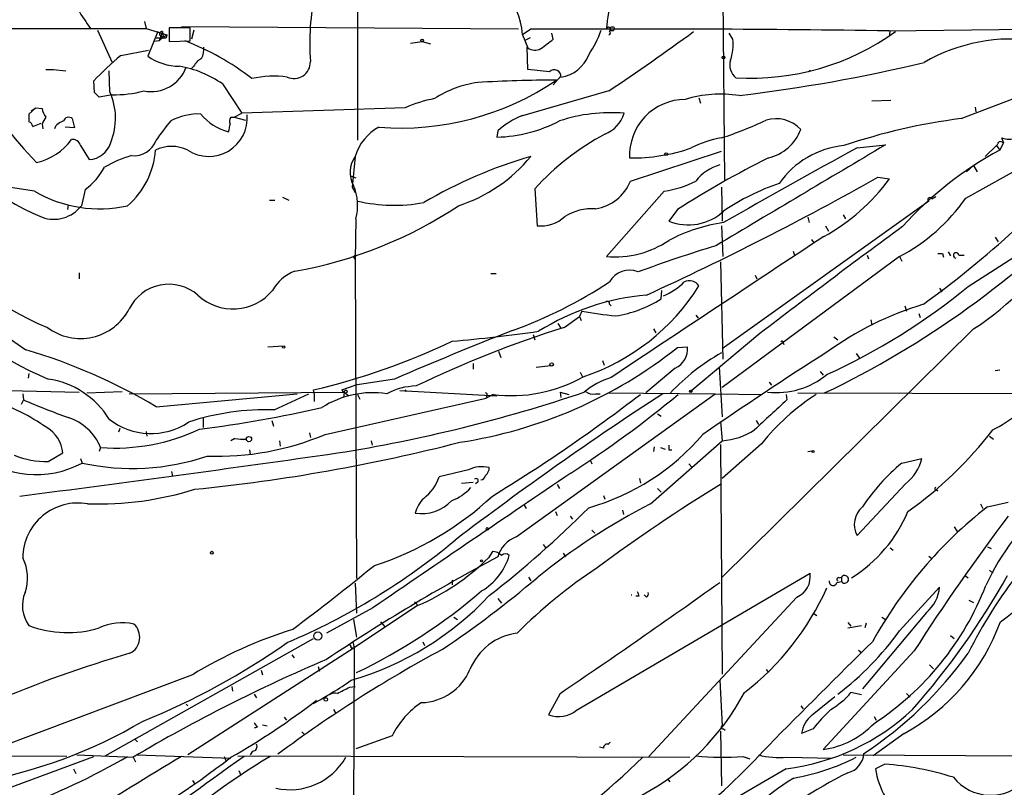
# Model space of a CAD drawing. Extents: x 6 to 19066, y -14714 to 4154.
# Drawn here: x 217 to 325, y 3622 to 3706 of the extents above; entities that cross this region are included whole.
import ezdxf

# ---------------------------------------------------------------- set-up
doc = ezdxf.new("R2010")
doc.units = 0
doc.header["$MEASUREMENT"] = 0
doc.layers.add('MAIN', color=5, linetype='CONTINUOUS')

msp = doc.modelspace()

# ---------------------------------------------------------------- linework, layer by layer
at = {"layer": 'MAIN'}
for p, q in [((254.1693, 3754.1708), (254.1693, 3693.0415)), ((294.132, 3725.5535), (294.4707, 3688.6388)), ((199.2207, 3705.3181), (230.9707, 3705.3181)), ((230.8013, 3706.0801), (230.9707, 3705.3181)), ((230.9707, 3705.3181), (233.2567, 3704.6408)), ((235.7967, 3705.4028), (233.5107, 3705.4028)), ((233.5107, 3705.4028), (233.5107, 3703.8788)), ((271.8647, 3705.2335), (234.8653, 3705.4875)), ((235.7967, 3703.9635), (235.7967, 3705.4028)), ((312.5047, 3705.0641), (334.1793, 3705.3181)), ((225.6367, 3705.1488), (227.2453, 3701.5928)), ((232.2407, 3704.9795), (231.14, 3702.2701)), ((232.0713, 3704.3021), (233.172, 3704.3021)), ((232.7487, 3704.9795), (232.41, 3703.9635)), ((232.41, 3703.9635), (232.8333, 3704.3868)), ((232.4947, 3704.5561), (232.8333, 3704.3868)), ((232.7487, 3704.9795), (232.8333, 3704.3868)), ((232.8333, 3704.3868), (233.2567, 3704.6408)), ((232.8333, 3704.3868), (233.172, 3704.3021)), ((233.2567, 3704.6408), (233.172, 3704.3021)), ((236.22, 3705.1488), (235.966, 3704.1328)), ((273.2193, 3705.2335), (272.288, 3704.6408)), ((272.288, 3704.6408), (272.8807, 3703.2015)), ((273.1347, 3704.3021), (272.6267, 3704.0481)), ((275.6747, 3704.1328), (275.5053, 3704.8101)), ((295.402, 3704.1328), (294.9787, 3704.8101)), ((312.5893, 3704.8101), (312.5893, 3704.4715)), ((232.41, 3703.9635), (231.8173, 3703.8788)), ((233.5107, 3703.8788), (235.7967, 3703.9635)), ((260.0113, 3703.7095), (261.2813, 3703.8788)), ((261.2813, 3703.8788), (262.2127, 3703.6248)), ((272.8807, 3700.8308), (272.796, 3703.2861)), ((228.1767, 3702.3548), (231.2247, 3702.9475)), ((236.22, 3701.1695), (235.966, 3700.9155)), ((219.964, 3700.8308), (220.8107, 3700.8308)), ((220.8107, 3700.8308), (222.1653, 3700.6615)), ((226.9913, 3698.3755), (226.9067, 3700.6615)), ((275.2513, 3700.5768), (272.8807, 3700.8308)), ((276.5213, 3700.0688), (275.6747, 3699.1375)), ((303.8687, 3700.7461), (303.6993, 3700.5768)), ((225.298, 3698.2908), (225.2133, 3699.5608)), ((239.3527, 3699.2221), (241.4693, 3696.0048)), ((320.4633, 3695.4121), (329.692, 3698.9681)), ((227.2453, 3698.0368), (225.806, 3697.7828)), ((281.7707, 3698.4601), (272.034, 3695.6661)), ((291.6767, 3697.6981), (291.846, 3697.1055)), ((310.642, 3697.3595), (312.7587, 3697.4441)), ((321.9873, 3696.6821), (322.072, 3696.1741)), ((218.8633, 3696.5975), (218.1013, 3695.9201)), ((218.3553, 3696.2588), (218.8633, 3696.5975)), ((218.8633, 3696.5975), (219.5407, 3696.5128)), ((240.284, 3695.5815), (240.6227, 3695.5815)), ((240.6227, 3695.5815), (241.4693, 3696.0048)), ((240.6227, 3695.5815), (241.8927, 3695.2428)), ((259.4187, 3696.5975), (241.4693, 3696.0048)), ((218.5247, 3694.5655), (219.456, 3694.9041)), ((219.5407, 3694.8195), (219.6253, 3694.3115)), ((223.0967, 3694.3961), (222.0807, 3694.4808)), ((222.8427, 3695.4121), (223.0967, 3694.3961)), ((269.5787, 3694.0575), (269.494, 3693.3801)), ((320.9713, 3686.6915), (334.1793, 3694.0575)), ((223.774, 3692.4488), (224.7053, 3690.9248)), ((309.0333, 3692.1948), (312.166, 3692.5335)), ((323.088, 3691.2635), (324.358, 3692.4488)), ((324.358, 3692.4488), (324.6967, 3691.9408)), ((324.6967, 3692.9568), (325.12, 3692.7875)), ((325.12, 3692.7875), (324.6967, 3691.9408)), ((325.12, 3692.7875), (324.9507, 3693.2955)), ((253.9153, 3691.2635), (253.5767, 3687.8768)), ((284.1413, 3688.5541), (294.132, 3691.8561)), ((321.056, 3689.5701), (321.818, 3690.2475)), ((321.818, 3690.2475), (322.2413, 3689.5701)), ((253.4073, 3689.1468), (254, 3688.8928)), ((218.694, 3687.4535), (213.1907, 3688.3001)), ((253.5767, 3687.8768), (253.746, 3688.0461)), ((311.3193, 3688.9775), (312.5893, 3688.8081)), ((224.282, 3687.6228), (223.8587, 3685.8448)), ((253.5767, 3687.8768), (253.9153, 3687.2841)), ((273.6427, 3687.7075), (273.8967, 3683.6435)), ((287.8667, 3687.4535), (281.5167, 3680.2568)), ((294.132, 3687.8768), (294.2167, 3684.1515)), ((222.4193, 3685.9295), (222.3347, 3685.4215)), ((244.5173, 3686.4375), (245.11, 3686.4375)), ((245.9567, 3686.7761), (246.634, 3686.4375)), ((316.9073, 3686.3528), (294.2167, 3670.0968)), ((317.246, 3686.6068), (317.6693, 3686.8608)), ((289.306, 3685.4215), (288.3747, 3684.1515)), ((307.5093, 3684.8288), (307.7633, 3684.4055)), ((254, 3684.4055), (253.9153, 3679.9181)), ((294.132, 3683.6435), (294.3013, 3680.2568)), ((303.6147, 3684.5748), (303.784, 3683.9821)), ((305.562, 3683.6435), (305.9007, 3683.0508)), ((321.2253, 3676.9548), (330.2847, 3682.7968)), ((304.038, 3682.1195), (304.292, 3681.7808)), ((324.1887, 3682.3735), (324.5273, 3681.8655)), ((253.746, 3680.2568), (253.9153, 3680.4261)), ((302.006, 3680.8495), (302.1753, 3680.4261)), ((310.134, 3680.4261), (310.3033, 3680.0028)), ((318.4313, 3680.5955), (318.516, 3680.1721)), ((319.024, 3680.7648), (319.278, 3680.3415)), ((320.2093, 3680.4261), (320.802, 3680.4261)), ((253.9153, 3679.9181), (254.0847, 3644.8661)), ((294.0473, 3679.6641), (294.3013, 3668.9961)), ((313.69, 3680.2568), (294.2167, 3665.8635)), ((313.69, 3680.2568), (313.944, 3679.7488)), ((223.6047, 3678.4788), (223.6047, 3677.8015)), ((268.8167, 3678.3941), (269.4093, 3678.3941)), ((297.8573, 3678.2248), (298.0267, 3677.8015)), ((287.528, 3675.6001), (287.6127, 3676.5315)), ((318.0927, 3676.7855), (318.3467, 3676.3621)), ((281.8553, 3675.0075), (282.0247, 3674.8381)), ((278.8073, 3674.2455), (278.5533, 3673.6528)), ((314.2827, 3674.8381), (314.452, 3674.2455)), ((315.8067, 3673.9915), (315.976, 3673.5681)), ((276.1827, 3672.8908), (276.5213, 3672.3828)), ((276.86, 3672.4675), (278.5533, 3673.6528)), ((278.5533, 3673.6528), (278.7227, 3673.2295)), ((291.338, 3673.8221), (291.592, 3673.4835)), ((310.5573, 3673.3141), (310.642, 3672.7215)), ((286.6813, 3672.2981), (286.9353, 3671.8748)), ((298.3653, 3671.7901), (290.6607, 3665.3555)), ((321.818, 3672.2981), (294.132, 3644.9508)), ((273.4733, 3671.7055), (273.6427, 3671.1128)), ((300.9053, 3670.7741), (300.99, 3670.6048)), ((306.4933, 3671.4515), (306.9167, 3671.1128)), ((244.348, 3670.3508), (246.0413, 3670.4355)), ((269.6633, 3669.8428), (269.9173, 3669.1655)), ((289.306, 3670.2661), (290.4067, 3670.3508)), ((308.9487, 3669.5888), (309.2873, 3669.0808)), ((281.0933, 3668.8268), (281.2627, 3668.3188)), ((266.8693, 3668.4881), (266.8693, 3667.8955)), ((275.4207, 3668.2341), (273.812, 3668.0648)), ((278.638, 3667.5568), (278.892, 3667.0488)), ((289.052, 3667.9801), (285.8347, 3665.2708)), ((293.878, 3668.1495), (294.2167, 3662.6461)), ((304.9693, 3667.6415), (305.308, 3667.2181)), ((324.1887, 3667.7261), (324.6967, 3667.8108)), ((218.1013, 3667.3875), (218.0167, 3666.8795)), ((258.2333, 3666.7948), (253.9153, 3666.1175)), ((299.3813, 3666.4561), (299.6353, 3666.1175)), ((215.8153, 3665.5248), (223.6047, 3665.3555)), ((224.4513, 3665.2708), (228.346, 3665.4401)), ((229.108, 3665.1861), (252.73, 3665.3555)), ((249.428, 3665.1861), (249.3433, 3665.6095)), ((252.476, 3665.6095), (253.9153, 3666.1175)), ((252.73, 3665.3555), (252.6453, 3664.7628)), ((252.73, 3665.3555), (253.238, 3664.9321)), ((258.826, 3665.5248), (269.494, 3664.9321)), ((259.5033, 3665.6095), (259.334, 3665.4401)), ((276.4367, 3665.3555), (276.5213, 3664.7628)), ((276.4367, 3665.3555), (277.368, 3665.1015)), ((281.686, 3665.2708), (293.4547, 3665.1861)), ((302.514, 3665.2708), (334.3487, 3665.1861)), ((217.5087, 3664.5088), (217.2547, 3664.0008)), ((217.424, 3665.1861), (217.5087, 3664.5088)), ((232.0713, 3663.7468), (247.5653, 3665.1861)), ((245.0253, 3663.4081), (248.8353, 3665.1861)), ((249.428, 3665.1861), (249.428, 3664.3395)), ((250.6133, 3660.6988), (268.3087, 3664.6781)), ((254.1693, 3665.1015), (254.4233, 3664.5935)), ((269.0707, 3665.1015), (268.3087, 3664.6781)), ((268.3933, 3664.9321), (268.3087, 3664.6781)), ((269.0707, 3665.1015), (269.494, 3664.9321)), ((271.6107, 3649.4381), (293.4547, 3665.1861)), ((280.3313, 3665.1861), (280.8393, 3665.1861)), ((293.4547, 3665.1861), (298.5347, 3665.1015)), ((301.244, 3665.1015), (301.3287, 3664.5088)), ((237.236, 3662.4768), (237.236, 3661.4608)), ((244.7713, 3662.2228), (244.9407, 3661.6301)), ((287.1047, 3662.9848), (287.528, 3662.7308)), ((294.0473, 3662.1381), (294.2167, 3660.0215)), ((297.942, 3662.2228), (298.196, 3661.7995)), ((228.092, 3661.3761), (227.9227, 3660.9528)), ((230.9707, 3661.0375), (231.0553, 3660.5295)), ((240.7073, 3660.2755), (240.284, 3660.0215)), ((245.618, 3660.0215), (245.7027, 3659.4288)), ((248.92, 3660.8681), (249.0047, 3660.3601)), ((255.6933, 3660.0215), (255.778, 3659.5135)), ((286.3427, 3653.0788), (294.2167, 3660.0215)), ((323.596, 3660.5295), (324.0193, 3660.1908)), ((225.9753, 3659.2595), (225.806, 3658.8361)), ((242.316, 3659.0055), (242.4007, 3658.4975)), ((286.766, 3659.3441), (286.6813, 3658.8361)), ((287.4433, 3659.2595), (287.9513, 3659.0901)), ((288.3747, 3659.0055), (288.7133, 3659.0055)), ((294.0473, 3659.5981), (294.2167, 3634.3675)), ((298.5347, 3659.6828), (294.2167, 3655.8728)), ((303.6147, 3658.8361), (304.1227, 3658.9208)), ((220.218, 3657.7355), (221.8267, 3658.6668)), ((223.774, 3658.0741), (223.9433, 3657.5661)), ((279.7387, 3657.9048), (279.908, 3657.4815)), ((313.944, 3657.5661), (316.1453, 3658.0741)), ((233.7647, 3656.6348), (233.8493, 3656.1268)), ((266.3613, 3656.8041), (263.144, 3656.0421)), ((290.576, 3657.4815), (290.9147, 3657.0581)), ((285.1573, 3655.8728), (285.242, 3655.3648)), ((265.5993, 3655.3648), (266.8693, 3655.4495)), ((267.3773, 3655.4495), (267.1233, 3655.2801)), ((276.098, 3655.1955), (276.352, 3654.7721)), ((287.1047, 3654.7721), (287.528, 3654.3488)), ((314.3673, 3655.2801), (309.0333, 3649.6075)), ((317.754, 3654.6028), (317.9233, 3654.5181)), ((281.178, 3654.0101), (281.3473, 3653.5868)), ((272.4573, 3652.9941), (272.7113, 3652.5708)), ((283.2947, 3652.4015), (283.3793, 3651.8935)), ((322.58, 3653.0788), (322.834, 3652.5708)), ((323.342, 3652.7401), (325.628, 3653.2481)), ((275.9287, 3652.2321), (276.098, 3651.8088)), ((277.5373, 3651.7241), (277.7913, 3651.3855)), ((279.908, 3650.2001), (280.2467, 3649.8615)), ((319.7013, 3650.5388), (320.04, 3650.0308)), ((274.574, 3648.5915), (274.9127, 3648.1681)), ((312.674, 3648.2528), (313.0127, 3647.9988)), ((323.342, 3648.3375), (323.7653, 3648.1681)), ((268.986, 3647.8295), (268.5627, 3647.1521)), ((276.7753, 3647.6601), (277.0293, 3647.2368)), ((316.9073, 3647.3215), (317.246, 3647.0675)), ((323.596, 3645.7975), (323.9347, 3645.4588)), ((272.9653, 3645.0355), (273.2193, 3644.6121)), ((278.2147, 3630.3881), (303.8687, 3645.4588)), ((307.086, 3644.9508), (307.34, 3645.0355)), ((307.34, 3645.0355), (307.34, 3644.5275)), ((320.8867, 3645.2048), (321.2253, 3644.9508)), ((253.9153, 3644.3581), (254.0847, 3641.0561)), ((264.5833, 3644.6968), (264.5833, 3644.1888)), ((306.832, 3644.4428), (307.34, 3644.5275)), ((313.69, 3639.1088), (318.0927, 3643.9348)), ((269.5787, 3642.6648), (270.002, 3642.1568)), ((284.226, 3643.0881), (284.3107, 3643.0881)), ((285.0727, 3642.9188), (284.734, 3642.9188)), ((285.9193, 3642.8341), (285.6653, 3643.0881)), ((302.4293, 3642.8341), (286.1733, 3625.3081)), ((255.8627, 3641.6488), (250.7827, 3638.8548)), ((260.7733, 3641.9028), (253.8307, 3637.2461)), ((260.4347, 3642.3261), (260.7733, 3641.9875)), ((321.31, 3642.4955), (321.818, 3642.2415)), ((253.746, 3640.3788), (254.0847, 3638.4315)), ((264.7527, 3640.6328), (265.176, 3640.3788)), ((304.2073, 3641.0561), (304.6307, 3640.8021)), ((316.6533, 3641.1408), (309.626, 3632.7588)), ((311.7427, 3640.6328), (312.166, 3640.3788)), ((256.7093, 3640.1248), (257.2173, 3639.5321)), ((308.0173, 3640.0401), (308.356, 3639.6168)), ((308.0173, 3639.4475), (309.5413, 3639.7015)), ((310.0493, 3639.9555), (309.88, 3639.4475)), ((226.4833, 3625.3928), (249.3433, 3638.2621)), ((319.278, 3638.6008), (319.7013, 3638.2621)), ((253.8307, 3637.2461), (235.5427, 3625.4775)), ((253.492, 3637.2461), (253.8307, 3637.2461)), ((253.8307, 3637.2461), (253.5767, 3589.0708)), ((253.6613, 3637.9235), (253.8307, 3637.2461)), ((261.366, 3637.9235), (261.5353, 3637.5001)), ((246.9727, 3636.4841), (247.2267, 3636.1455)), ((315.2987, 3636.9075), (305.308, 3626.0701)), ((309.2027, 3636.9921), (309.5413, 3636.7381)), ((249.8513, 3635.2141), (250.0207, 3634.7061)), ((316.992, 3635.3835), (317.4153, 3634.9601)), ((236.0507, 3634.2828), (213.9527, 3625.9855)), ((243.586, 3634.7908), (243.7553, 3634.2828)), ((299.0427, 3634.8755), (299.2967, 3634.5368)), ((240.3687, 3633.0128), (240.4533, 3632.5048)), ((253.3227, 3632.9281), (253.9153, 3633.0128)), ((293.9627, 3633.6901), (294.2167, 3628.6948)), ((242.824, 3632.1661), (243.078, 3631.7428)), ((276.4367, 3632.2508), (275.1667, 3629.8801)), ((304.1227, 3629.8801), (306.578, 3631.9121)), ((309.5413, 3632.0815), (308.356, 3632.3355)), ((314.452, 3632.2508), (314.8753, 3631.8275)), ((235.3733, 3631.0655), (235.5427, 3630.8961)), ((302.8527, 3630.8961), (303.1067, 3630.5575)), ((246.126, 3629.6261), (246.38, 3629.2875)), ((251.5447, 3630.4728), (251.7987, 3630.0495)), ((310.896, 3629.7108), (311.15, 3629.2875)), ((243.1627, 3628.5255), (242.824, 3628.4408)), ((243.7553, 3628.7795), (244.2633, 3628.6948)), ((248.0733, 3628.0175), (248.412, 3627.6788)), ((257.9793, 3627.5941), (254, 3626.1548)), ((294.0473, 3628.1021), (294.132, 3622.0908)), ((294.386, 3628.3561), (294.5553, 3628.1868)), ((304.2073, 3628.3561), (302.9373, 3627.8481)), ((314.198, 3627.8481), (310.8113, 3625.3928)), ((229.7007, 3627.2555), (230.0393, 3626.9168)), ((281.178, 3626.2395), (280.7547, 3626.3241)), ((222.25, 3625.3081), (174.752, 3625.5621)), ((202.184, 3616.7568), (225.2133, 3625.3081)), ((223.3507, 3625.4775), (229.5313, 3625.2235)), ((229.9547, 3625.4775), (240.284, 3625.1388)), ((239.522, 3625.3081), (239.776, 3624.8001)), ((241.046, 3625.3928), (290.6607, 3625.2235)), ((242.6547, 3625.9008), (242.4007, 3625.4775)), ((296.5027, 3625.3081), (297.2647, 3625.0541)), ((307.5093, 3625.4775), (410.5487, 3625.0541)), ((229.5313, 3625.2235), (229.7853, 3624.7155)), ((296.7567, 3625.2235), (297.2647, 3625.0541)), ((301.3287, 3625.2235), (306.324, 3625.1388)), ((312.0813, 3624.4615), (311.0653, 3623.9535)), ((223.012, 3623.9535), (223.266, 3623.4455)), ((241.1307, 3623.7841), (241.3847, 3623.2761)), ((301.244, 3623.9535), (294.132, 3619.8048)), ((236.0507, 3622.6835), (236.3047, 3622.2601)), ((288.2053, 3622.8528), (288.4593, 3622.5141))]:
    msp.add_line(p, q, dxfattribs=at)
for centre, radius in [((282.1657, 3705.29), 0.2275), ((261.2813, 3704.02), 0.1411), ((294.3648, 3702.122), 0.1496), ((288.0642, 3691.5175), 0.1411), ((246.0836, 3670.3085), 0.1338), ((275.5053, 3668.4035), 0.1893), ((290.7735, 3665.4402), 0.1411), ((242.2652, 3660.1909), 0.2878), ((304.2073, 3658.8362), 0.1197), ((268.4356, 3650.3272), 0.1338), ((238.1814, 3647.7025), 0.1608), ((267.8006, 3646.8135), 0.1197), ((249.8182, 3638.5528), 0.4433), ((250.698, 3631.5735), 0.1893)]:
    msp.add_circle(centre, radius, dxfattribs=at)
for centre, radius, start, end in [((264.6356, 3704.1978), 7.6652, 3.313174, 85.322332), ((95.4215, 3732.5038), 188.0827, 351.663241, 353.925162), ((244.1009, 3719.5337), 23.9109, 204.452403, 216.478735), ((277.1964, 3703.625), 28.2589, 168.420154, 183.95175), ((284.5185, 1770.2129), 1935.0536, 89.1713165, 90.3345645), ((281.7344, 3705.2456), 0.2181, 303.668207, 183.181288), ((232.6923, 3704.7255), 0.2602, 77.480746, 220.60607), ((271.2719, 3708.2817), 10.1478, 324.850621, 342.017492), ((281.7072, 3704.8736), 0.2413, 285.257201, 52.137512), ((123.6243, 3934.2923), 283.9491, 303.845357, 306.139444), ((297.3052, 3727.2743), 27.4195, 266.729041, 305.599985), ((312.547, 3704.9371), 0.1339, 288.421413, 108.421413), ((326.0292, 3684.892), 19.2783, 81.600394, 119.968312), ((225.2677, 3677.7081), 28.0727, 51.9507, 69.270959), ((234.2268, 3703.2445), 3.0942, 336.609083, 0.770342), ((273.6619, 3704.2057), 1.2723, 232.119487, 301.147565), ((20.9854, 4042.3158), 423.3608, 306.75463, 306.983802), ((289.9417, 3703.5824), 5.488, 341.5634, 5.755991), ((257.4238, 3668.3659), 44.8401, 130.711658, 135.91766), ((234.7103, 3707.5063), 6.3376, 235.711901, 269.104939), ((237.6591, 3700.5769), 1.5564, 112.372926, 157.618864), ((275.9913, 3703.7615), 3.8144, 277.986926, 339.721729), ((231.5211, 3702.4761), 4.0958, 258.673607, 340.141789), ((232.7694, 3689.9391), 11.3804, 54.65657, 80.685833), ((247.2055, 3701.6246), 1.8, 245.69751, 1.684123), ((296.8351, 3701.2964), 1.7746, 161.931587, 231.923109), ((274.935, 3874.4927), 177.8023, 276.829792, 283.485808), ((245.011, 3688.543), 11.5331, 82.75883, 102.219183), ((275.7704, 3700.032), 0.7524, 356.350041, 133.616209), ((245.9756, 3717.225), 37.949, 207.59642, 224.585021), ((258.9824, 3724.5657), 30.1839, 265.358702, 304.349383), ((269.0521, 3687.7147), 11.7963, 98.162249, 122.950076), ((276.1384, 3548.4533), 151.1923, 90.047408, 93.321965), ((98.552, 3571.0368), 179.6055, 44.885409, 45.114591), ((220.4552, 3695.4818), 7.148, 337.856391, 23.880207), ((227.4596, 3710.7248), 12.6898, 269.032368, 284.87258), ((294.0471, 3684.7041), 13.403, 81.278994, 106.891649), ((265.0406, 3684.3971), 13.4334, 100.311637, 114.740079), ((290.1929, 3691.3858), 6.1431, 90.37494, 182.721653), ((227.8284, 3705.2335), 22.2591, 203.065356, 248.140706), ((429.7511, 3695.4968), 211.6502, 179.885408, 180.114592), ((221.8463, 3696.9989), 2.3563, 191.905565, 216.980293), ((224.7048, 3692.4493), 5.6821, 146.547652, 155.345994), ((222.4495, 3695.0191), 0.5559, 44.985425, 165.518759), ((236.6762, 3689.7099), 6.2177, 87.180943, 118.808291), ((237.8458, 3695.4893), 4.2304, 237.015026, 4.694132), ((241.4275, 3699.5193), 5.7199, 218.99459, 255.858074), ((240.7314, 3695.1461), 0.6243, 135.77878, 211.541369), ((275.4508, 3687.6762), 8.6719, 111.390151, 132.620396), ((281.9557, 3678.3817), 17.6875, 85.108174, 108.470494), ((280.0761, 3697.0188), 3.5364, 291.06729, 343.337535), ((217.8686, 3694.4491), 0.6664, 10.06028, 69.560694), ((222.234, 3693.7379), 1.4564, 102.801476, 156.806059), ((249.3852, 3681.5519), 20.7794, 139.09598, 146.431528), ((28.4108, 3736.7269), 215.8949, 348.578099, 348.807251), ((259.0791, 3689.7301), 5.3867, 118.123105, 163.461115), ((269.0431, 3709.2346), 15.8609, 271.629046, 297.439562), ((280.8664, 3733.9142), 42.73, 288.086442, 295.174425), ((300.1372, 3691.6956), 3.7122, 42.988207, 107.147779), ((328.6202, 3630.5608), 65.3623, 97.168931, 108.764987), ((325.6704, 3695.0674), 1.9125, 247.894281, 342.138227), ((295.0195, 3668.2523), 28.9045, 118.230017, 137.694416), ((298.1216, 3696.0125), 5.0569, 283.437164, 339.321555), ((217.5248, 3696.8484), 6.422, 282.803831, 324.576304), ((222.8936, 3692.2287), 0.9076, 14.036243, 98.592573), ((224.6112, 3693.4846), 2.5615, 272.105284, 344.207923), ((229.6055, 3693.9725), 2.6357, 264.699096, 339.315214), ((233.7647, 3688.4267), 3.9383, 63.162337, 116.837663), ((296.0387, 3682.0724), 11.3839, 99.641957, 117.229066), ((3075.6871, -969.678), 5419.7108, 120.657299, 120.886481), ((308.5407, 3682.6556), 9.8389, 95.521576, 144.991712), ((197.5158, 3777.3855), 152.6538, 326.192749, 326.421911), ((232.9574, 3678.8668), 12.9888, 106.069731, 120.327975), ((223.1812, 3692.5336), 8.8254, 310.720792, 356.14857), ((256.4386, 3689.5176), 3.0684, 145.320199, 208.656508), ((287.6787, 3641.5943), 51.7311, 106.231018, 120.464646), ((259.9165, 3702.2479), 17.2517, 288.045831, 320.452801), ((284.3409, 3710.736), 19.6439, 269.171041, 289.289165), ((600.9977, 3154.3101), 612.0157, 118.4931579, 120.0653007), ((343.3631, 3657.2039), 39.4346, 118.252035, 138.06253), ((346.3925, 3596.5138), 105.6572, 116.470786, 122.704003), ((295.4394, 3685.3259), 5.2195, 106.434701, 141.793819), ((219.8531, 3693.581), 7.424, 306.624475, 331.846387), ((248.5881, 3685.8571), 5.6032, 344.985325, 22.996248), ((279.591, 3690.3367), 4.887, 278.712914, 338.60702), ((147.2086, 3979.3842), 333.5691, 294.572096, 299.471071), ((286.4906, 3697.8183), 10.4557, 277.562741, 297.620364), ((308.8087, 3664.0267), 25.6619, 108.933919, 124.196183), ((294.7638, 3701.7571), 22.0324, 298.84372, 324.004174), ((225.8368, 3699.5157), 14.0184, 239.367512, 282.783849), ((220.8332, 3688.156), 3.8073, 250.154851, 322.623545), ((239.0257, 3725.2957), 47.3777, 280.071898, 303.624059), ((258.2254, 3704.1354), 18.2393, 257.151011, 280.185294), ((261.6193, 3757.1401), 101.8012, 295.519604, 316.143614), ((304.4509, 3698.0484), 20.0475, 297.442655, 325.493538), ((317.0344, 3686.5362), 0.2231, 18.451194, 235.277239), ((279.9893, 3679.6773), 5.8388, 86.642068, 121.428914), ((290.5081, 3689.4659), 5.7266, 248.127618, 312.622921), ((274.3038, 3687.5022), 3.8801, 263.977468, 312.89243), ((296.8348, 3666.1706), 17.979, 97.828189, 118.070219), ((231.9977, 3701.7548), 31.5992, 215.15827, 247.946938), ((871.752, 2924.9562), 941.5589, 126.3232604, 127.5154918), ((246.718, 3770.676), 118.3054, 306.035054, 312.333404), ((305.1637, 3698.1844), 30.7809, 302.755749, 329.641639), ((282.4329, 3690.838), 10.6208, 265.051243, 304.01774), ((4167.2127, -2167.2949), 7009.5124, 123.43151744, 123.66070002), ((256.0141, 3727.5767), 69.1148, 222.920395, 236.396153), ((337.8527, 3535.6619), 152.3665, 106.907912, 110.301338), ((318.1773, 3807.5954), 127.0002, 269.885409, 270.114592), ((319.913, 3680.3838), 0.2993, 8.124688, 261.875312), ((169.1657, 3637.7675), 94.6529, 26.443665, 26.672875), ((248.8591, 3674.3703), 4.5492, 109.891213, 151.636207), ((284.0144, 3676.3261), 2.4401, 66.483833, 152.234569), ((233.7234, 3699.4909), 35.3756, 218.163422, 247.556514), ((233.4617, 3672.3638), 4.8493, 48.997581, 153.86982), ((253.429, 3720.9803), 51.9791, 289.977013, 303.153187), ((284.839, 3682.8298), 7.4931, 293.126301, 314.253834), ((290.6183, 3676.2857), 1.2994, 35.45874, 115.056319), ((240.5077, 3680.1888), 5.6819, 227.146062, 319.933234), ((271.4394, 3689.6974), 23.8699, 288.407092, 327.975102), ((276.8703, 3730.8942), 69.8343, 294.410955, 309.430861), ((288.2969, 3649.2981), 26.8309, 95.083881, 122.031912), ((281.6013, 3675.0639), 0.2602, 347.480746, 130.589353), ((280.6005, 3686.5492), 12.9566, 278.576444, 302.321554), ((326.6745, 3640.8276), 35.7154, 106.86186, 125.901313), ((223.7618, 3677.2769), 6.0246, 232.966907, 332.547709), ((291.0001, 3749.7467), 76.4794, 260.826421, 263.643477), ((433.7708, 3258.8862), 444.0753, 111.47634, 113.28392), ((314.1477, 3554.5162), 123.7048, 107.5432, 115.647575), ((246.9881, 3863.9444), 193.8013, 275.209051, 278.03164), ((232.2695, 3738.8301), 75.1849, 283.125854, 295.454296), ((300.7783, 3670.8165), 0.1339, 341.537987, 161.578587), ((199.6175, 3609.1007), 63.5566, 59.294326, 73.41147), ((257.869, 3709.764), 50.4813, 278.614067, 308.516834), ((306.1228, 3648.7069), 24.1532, 119.765242, 136.70263), ((288.1374, 3670.0751), 2.286, 293.584313, 6.926986), ((536.162, 3308.2499), 428.7033, 122.514042, 124.701627), ((218.8341, 3657.4101), 9.4862, 31.680784, 81.611424), ((271.1015, 3680.9404), 15.9686, 262.693629, 299.549063), ((284.4354, 3658.9891), 8.3314, 106.819129, 130.168877), ((300.1842, 3673.9873), 8.6864, 263.573856, 309.68742), ((255.8855, 3654.8349), 10.4595, 81.748117, 122.441111), ((226.2144, 3821.2012), 164.5621, 279.003673, 288.731673), ((252.857, 3665.6801), 0.3875, 190.497939, 303.11188), ((252.8994, 3665.3766), 0.1707, 352.895811, 187.100038), ((260.8702, 3658.4854), 7.5521, 92.020009, 117.468616), ((268.224, 3665.0591), 0.2117, 323.124688, 90), ((279.9927, 3666.2304), 1.0978, 226.044444, 287.964578), ((207.0705, 3642.9125), 22.6379, 55.019612, 71.850862), ((250.9593, 3741.6975), 84.1251, 246.569955, 250.168416), ((490.7639, 3353.5199), 371.9837, 123.086317, 127.382164), ((169.2976, 3816.3373), 190.5659, 301.541612, 307.475453), ((209.52, 3761.6083), 125.2713, 302.931517, 309.611747), ((1125.0518, 2773.8566), 1213.1699, 132.7643119, 132.9934944), ((318.3917, 3643.6979), 25.4915, 122.898283, 141.165909), ((315.7868, 3677.0948), 17.8554, 297.150275, 317.802442), ((244.1115, 3636.47), 26.9536, 88.057145, 108.346956), ((220.2831, 3794.5676), 134.2972, 277.070019, 282.904258), ((220.6397, 3657.0793), 5.7638, 22.225604, 72.015833), ((231.5016, 3668.264), 7.456, 231.955983, 303.596503), ((218.2915, 3658.3799), 3.5468, 4.639685, 60.301604), ((227.5312, 3680.8772), 21.6736, 265.883325, 295.355883), ((293.7507, 3667.3462), 7.3395, 273.640272, 303.229324), ((289.218, 3687.9139), 43.8009, 305.448584, 322.42939), ((217.3172, 3846.4731), 192.7232, 275.654074, 284.456633), ((238.7578, 3688.9029), 30.5945, 267.942346, 292.799289), ((241.6386, 3664.676), 4.498, 258.050526, 274.318496), ((272.6111, 3677.2782), 25.587, 285.779915, 319.611859), ((415.3746, 3659.2595), 127.0002, 179.885409, 180.114592), ((349.8663, 3631.5814), 29.485, 109.680085, 154.867438), ((218.9269, 3666.7749), 10.4865, 229.917261, 298.578889), ((220.1015, 3667.6785), 9.9437, 248.720107, 270.671292), ((-119.1633, 6258.4654), 2626.1552, 277.3562512, 278.1243033), ((229.4397, 3682.4563), 25.4899, 257.547455, 288.812109), ((311.4274, 3659.1137), 4.8311, 307.483772, 347.573331), ((267.8319, 3653.9826), 3.1818, 75.150941, 117.529072), ((267.674, 3657.0156), 0.9742, 304.371914, 2.500282), ((328.2923, 3640.3834), 22.3857, 129.863346, 146.496274), ((3970.9288, -1790.7847), 6581.2651, 124.13778348, 124.36696558), ((258.416, 3657.6292), 4.9873, 307.480404, 341.444074), ((267.208, 3655.6188), 0.2394, 315, 135), ((267.6315, 3656.296), 0.5985, 278.116564, 351.883436), ((225.699, 3688.4232), 35.3635, 268.115375, 287.451905), ((262.6521, 3658.409), 5.3221, 290.301899, 318.130257), ((394.9686, 3491.6558), 192.2002, 121.644245, 126.552981), ((317.7117, 3654.7298), 0.1339, 108.462013, 288.421413), ((245.4133, 3679.1782), 34.5452, 287.901748, 313.029326), ((263.7761, 3651.2512), 3.3564, 133.854406, 166.006815), ((261.2663, 3656.3905), 4.3917, 260.206731, 317.393702), ((371.0854, 3611.5122), 55.8401, 131.370451, 153.241075), ((223.4931, 3647.0997), 6.0693, 80.105766, 179.505326), ((197.947, 3734.0121), 115.2436, 307.841953, 315.093408), ((320.3638, 3587.391), 73.9751, 117.380594, 128.913379), ((311.2644, 3650.8077), 2.5334, 130.293198, 208.277627), ((353.2487, 3614.4978), 48.5477, 128.026543, 151.14929), ((299.9791, 3658.397), 15.8871, 302.181921, 337.167133), ((516.8662, 3507.3948), 239.5892, 142.957796, 147.278132), ((306.616, 3665.2549), 31.0081, 305.861296, 333.079947), ((217.5834, 3705.9348), 73.9675, 292.983075, 309.7912), ((272.7164, 3646.379), 3.2528, 109.872196, 164.709813), ((213.0785, 3644.9489), 4.8721, 340.743531, 26.885339), ((368.6357, 3460.5768), 211.3155, 117.954063, 123.897651), ((251.0372, 3664.7541), 24.839, 293.077074, 314.875223), ((264.3784, 3649.3299), 6.7503, 300.463436, 343.441323), ((268.9912, 3646.4112), 1.4183, 44.545803, 90.210066), ((270.4253, 3646.9618), 0.6137, 46.379798, 133.613443), ((59.1548, 3888.4931), 312.1145, 307.015471, 309.108074), ((310.696, 3600.1213), 54.9667, 123.321604, 135.196945), ((197.7657, 3734.8166), 117.7786, 303.915578, 310.270044), ((301.4483, 3645.0791), 2.45, 293.603935, 8.915606), ((307.0014, 3644.7814), 0.1893, 63.462013, 243.421413), ((307.6787, 3644.7815), 0.4234, 216.867191, 143.132809), ((253.3695, 3685.1774), 82.5037, 318.466637, 331.020646), ((-224.7457, 4371.3934), 893.0373, 304.1395923, 305.5093797), ((278.1888, 3656.1986), 30.184, 307.759627, 335.851233), ((306.4086, 3644.5274), 0.4317, 168.684862, 348.700477), ((293.5743, 3655.5305), 31.7274, 303.089876, 338.891023), ((314.1029, 3644.2225), 4.0002, 309.610993, 355.875604), ((221.0477, 3641.889), 3.6697, 156.673071, 216.591354), ((244.0956, 3665.9679), 33.6177, 286.230822, 316.913284), ((227.0209, 3690.8667), 62.4941, 295.66204, 310.733296), ((411.9879, 3685.5228), 133.8752, 198.327138, 198.556321), ((285.7499, 3643.1728), 0.3787, 296.571817, 26.55152), ((222.3236, 3650.7968), 11.8716, 249.165752, 287.05802), ((228.3498, 3633.9092), 6.0946, 78.008986, 114.669821), ((228.3024, 3638.4071), 1.9667, 296.916834, 48.093558), ((303.3146, 3647.9303), 22.8417, 298.455151, 340.018244), ((262.1584, 3591.3809), 50.2214, 107.499098, 121.322358), ((272.4783, 3632.4975), 6.4053, 97.021501, 158.207228), ((286.9956, 3658.3765), 32.9217, 307.236491, 324.178698), ((201.405, 3701.6172), 78.0901, 291.979376, 305.241362), ((253.1956, 3637.2884), 0.2994, 351.878017, 98.121983), ((998.4442, 2938.776), 980.695, 134.5278012, 135.4721988), ((265.4876, 3511.2383), 130.5615, 106.140334, 113.20796), ((332.9545, 3508.3925), 146.2395, 118.362937, 126.753488), ((285.9199, 3661.8785), 43.3909, 303.38346, 324.454954), ((320.6837, 3471.4472), 178.7622, 113.018477, 120.657755), ((261.0504, 3637.1769), 5.9439, 271.41039, 337.220492), ((228.0535, 3670.5818), 44.812, 298.365313, 304.588024), ((83.3154, 3971.2744), 378.6564, 296.448768, 296.677944), ((251.7452, 3630.7845), 1.4831, 81.360161, 139.747761), ((272.4917, 3645.2551), 27.4154, 298.115711, 331.884289), ((301.6684, 3638.0067), 8.7685, 300.773027, 319.701481), ((198.7558, 3697.6973), 83.5287, 299.813133, 307.566735), ((266.4939, 3623.3115), 9.531, 123.765096, 153.298913), ((276.2425, 3632.8235), 3.1338, 249.92286, 309.000738), ((298.1298, 3648.633), 24.8752, 277.191897, 313.109225), ((306.0028, 3627.4216), 3.095, 127.406395, 172.07934), ((317.8775, 3617.7335), 17.3122, 132.620496, 142.15056), ((202.6771, 3676.7261), 55.1357, 280.008437, 300.465561), ((370.0048, 3713.4621), 152.6537, 213.578079, 213.807241), ((294.3014, 3628.5255), 0.1893, 116.578587, 296.537987), ((303.9511, 3635.5671), 9.5934, 278.1312, 316.379408), ((242.6378, 3626.4088), 0.5082, 271.905397, 29.985395), ((241.5147, 3679.1948), 78.2061, 299.686615, 317.632957), ((281.6389, 3626.2207), 0.4613, 73.399492, 177.664214), ((281.9711, 3626.547), 0.2868, 96.225468, 173.774532), ((187.2973, 3697.9375), 83.72, 281.540732, 299.827408), ((421.0307, 3311.8288), 364.5913, 120.704731, 122.754131), ((435.6328, 3350.2384), 336.5475, 125.1818, 127.964028), ((281.8707, 3562.2647), 73.2354, 120.589857, 133.387359), ((294.3477, 3651.4068), 26.1875, 263.400484, 274.720271), ((300.5239, 3634.7436), 9.554, 255.897577, 274.83212), ((307.4408, 3625.8195), 2.3608, 284.133952, 355.80493), ((180.625, 3702.2968), 97.4653, 298.010987, 307.741854), ((246.772, 3628.7056), 7.0476, 257.067233, 330.390746), ((231.1585, 3680.522), 77.5273, 302.632758, 314.497794), ((297.8581, 3647.0654), 24.4963, 279.949786, 296.919965), ((309.9164, 3592.6841), 31.8511, 72.268795, 86.102631), ((340.0981, 3561.1615), 70.1357, 117.220122, 137.31246), ((319.0393, 3624.9955), 8.0418, 187.444923, 234.481372), ((314.856, 3601.6283), 24.8402, 120.923764, 147.257415), ((323.7008, 3626.2728), 5.2198, 218.517698, 316.557175)]:
    msp.add_arc(centre, radius, start, end, dxfattribs=at)

doc.saveas('drawing.dxf')
